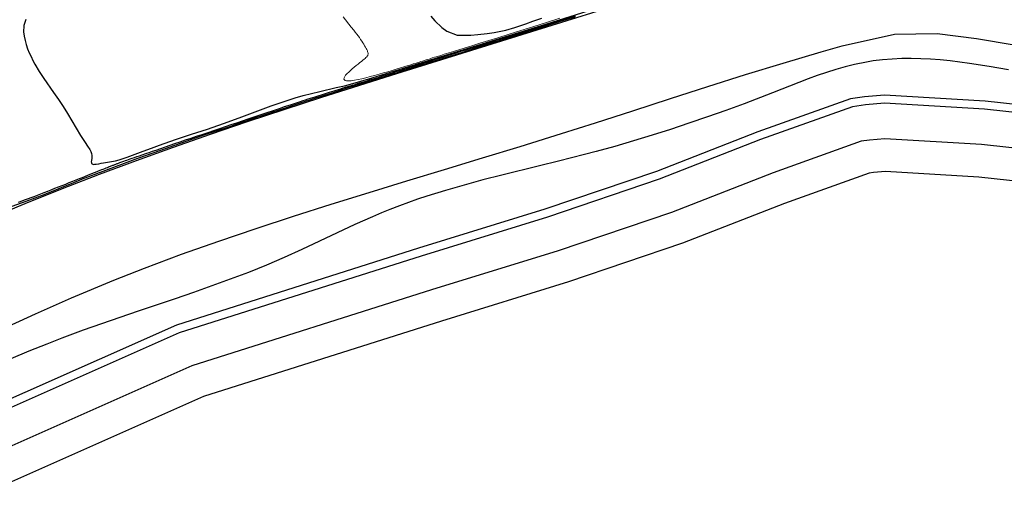
# Model space of a CAD drawing. Units: inches. Extents: x -167 to 413, y -764 to 18.
# Drawn here: x 247 to 337, y -635 to -591 of the extents above; entities that cross this region are included whole.
import ezdxf

# ---------------------------------------------------------------- set-up
doc = ezdxf.new("R2010")
doc.units = ezdxf.units.IN
doc.header["$MEASUREMENT"] = 0
for name, color, linetype in [('A-CURVES 1', 43, 'Continuous'), ('B-CURVES 2', 40, 'Continuous'), ('B-CURVES 3', 30, 'Continuous')]:
    doc.layers.add(name, color=color, linetype=linetype)

msp = doc.modelspace()

# ---------------------------------------------------------------- linework, layer by layer
at = {"layer": 'A-CURVES 1'}
for points, elevation in [([(243.957, -609.692), (247.349, -608.276), (250.754, -606.908), (254.157, -605.594), (257.553, -604.329), (260.946, -603.108), (264.338, -601.925), (267.734, -600.773), (274.55, -598.54), (281.406, -596.367), (288.288, -594.226), (295.178, -592.089), (302.059, -589.931), (315.784, -585.542), (329.493, -581.126), (336.352, -578.926), (343.205, -576.704)], 6), ([(246.728, -608.157), (246.902, -608.096), (247.129, -608.015), (247.384, -607.922), (247.64, -607.829), (247.896, -607.736), (248.169, -607.633), (248.479, -607.513), (248.788, -607.392), (249.097, -607.271), (249.407, -607.15), (249.739, -607.02), (250.071, -606.889), (250.404, -606.759), (250.736, -606.629), (251.06, -606.501), (251.38, -606.373), (251.701, -606.245), (252.022, -606.117), (252.321, -605.998), (252.593, -605.888), (252.865, -605.779), (253.137, -605.67), (253.4, -605.564), (253.602, -605.483), (253.804, -605.402), (254.007, -605.32), (254.209, -605.239), (254.357, -605.181), (254.494, -605.127), (254.632, -605.074), (254.769, -605.02), (254.882, -604.975), (254.972, -604.938), (255.063, -604.901), (255.153, -604.864), (255.238, -604.83), (255.304, -604.806), (255.369, -604.783), (255.434, -604.76), (255.499, -604.737), (255.551, -604.715), (255.602, -604.695), (255.653, -604.674), (255.704, -604.653), (255.763, -604.63), (255.825, -604.607), (255.888, -604.584), (255.951, -604.561), (256.022, -604.535), (256.113, -604.502), (256.204, -604.469), (256.294, -604.437), (256.385, -604.404), (256.529, -604.353), (256.673, -604.302), (256.817, -604.251), (256.961, -604.2), (257.158, -604.132), (257.376, -604.058), (257.595, -603.984), (257.813, -603.909), (258.072, -603.821), (258.39, -603.712), (258.708, -603.602), (259.027, -603.493), (259.356, -603.38), (259.783, -603.234), (260.211, -603.088), (260.638, -602.941), (261.066, -602.795), (261.553, -602.63), (262.055, -602.46), (262.557, -602.291), (263.059, -602.121), (263.577, -601.946), (264.111, -601.764), (264.646, -601.583), (265.18, -601.402), (265.711, -601.222), (266.23, -601.048), (266.748, -600.873), (267.266, -600.699), (267.784, -600.525), (268.249, -600.369), (268.707, -600.216), (269.165, -600.062), (269.623, -599.909), (270.026, -599.773), (270.391, -599.65), (270.756, -599.527), (271.121, -599.403), (271.463, -599.289), (271.747, -599.196), (272.03, -599.103), (272.314, -599.01), (272.597, -598.917), (272.826, -598.842), (273.054, -598.768), (273.282, -598.693), (273.51, -598.619), (273.717, -598.552), (273.915, -598.49), (274.112, -598.427), (274.31, -598.364), (274.504, -598.303), (274.692, -598.245), (274.88, -598.187), (275.068, -598.129), (275.258, -598.07), (275.46, -598.008), (275.662, -597.945), (275.864, -597.882), (276.066, -597.819), (276.279, -597.755), (276.495, -597.69), (276.711, -597.625), (276.927, -597.56), (277.146, -597.494), (277.367, -597.426), (277.587, -597.359), (277.808, -597.291), (278.029, -597.224), (278.252, -597.157), (278.475, -597.089), (278.698, -597.022), (278.922, -596.954), (279.139, -596.887), (279.355, -596.82), (279.571, -596.752), (279.787, -596.685), (279.999, -596.619), (280.209, -596.554), (280.418, -596.489), (280.627, -596.424), (280.837, -596.358), (281.048, -596.291), (281.26, -596.223), (281.471, -596.156), (281.682, -596.088), (281.916, -596.014), (282.151, -595.94), (282.385, -595.866), (282.62, -595.791), (282.879, -595.709), (283.15, -595.623), (283.422, -595.538), (283.694, -595.452), (283.984, -595.36), (284.31, -595.258), (284.635, -595.156), (284.96, -595.053), (285.288, -594.95), (285.681, -594.827), (286.073, -594.704), (286.466, -594.581), (286.859, -594.458), (287.296, -594.323), (287.749, -594.183), (288.202, -594.044), (288.655, -593.904), (289.13, -593.757), (289.635, -593.599), (290.139, -593.441), (290.643, -593.283), (291.153, -593.123), (291.704, -592.954), (292.255, -592.784), (292.806, -592.614), (293.356, -592.445), (293.938, -592.266), (294.526, -592.084), (295.114, -591.903), (295.702, -591.722), (296.619, -591.437), (297.841, -591.056)], 8), ([(244.998, -619.905), (248.289, -618.401), (251.601, -616.945), (255.464, -615.335), (258.298, -614.218), (261.684, -612.949), (265.092, -611.735), (268.517, -610.567), (271.958, -609.439), (275.41, -608.342), (278.87, -607.269), (282.335, -606.211), (285.802, -605.161), (289.268, -604.112), (292.729, -603.055), (296.509, -601.88), (299.625, -600.889), (303.061, -599.781), (306.496, -598.669), (309.934, -597.56), (313.382, -596.467), (316.844, -595.398), (320.325, -594.364), (322.244, -593.815), (327.034, -592.745), (330.959, -592.688), (334.571, -593.138), (338.014, -593.74)], 4), ([(337.509, -596.029), (335.714, -595.715), (333.922, -595.434), (333.027, -595.312), (332.135, -595.206), (331.244, -595.118), (330.356, -595.051), (329.47, -595.006), (328.587, -594.987), (327.708, -594.995), (326.831, -595.034), (325.959, -595.106), (325.091, -595.212), (324.479, -595.31), (323.368, -595.537), (322.513, -595.752), (321.661, -595.996), (320.813, -596.265), (319.967, -596.555), (319.123, -596.861), (318.282, -597.18), (315.844, -598.135), (313.247, -599.129), (311.567, -599.747), (309.886, -600.346), (308.201, -600.926), (306.513, -601.486), (304.819, -602.026), (303.12, -602.545), (301.414, -603.043), (299.7, -603.52), (298.634, -603.805), (296.247, -604.412), (294.512, -604.838), (291.039, -605.689), (289.308, -606.13), (287.584, -606.592), (285.87, -607.083), (284.171, -607.612), (283.327, -607.893), (282.488, -608.186), (281.654, -608.492), (280.769, -608.835), (280.002, -609.148), (279.184, -609.497), (277.559, -610.226), (274.333, -611.749), (272.719, -612.51), (271.099, -613.245), (269.456, -613.946), (267.803, -614.61), (266.138, -615.244), (264.464, -615.854), (262.782, -616.445), (261.095, -617.023), (257.714, -618.163), (254.34, -619.319), (252.661, -619.916), (250.699, -620.645), (249.329, -621.178), (247.679, -621.847), (246.038, -622.54)], 2), ([(413.273, -611.982), (412.297, -611.842), (402.691, -610.3), (393.954, -608.563), (381.881, -606.825), (375.102, -605.43), (361.723, -602.606), (351.527, -601.419), (335.305, -599.634), (326.138, -599.092), (324.379, -599.234), (323.185, -599.418), (314.768, -602.419), (305.475, -606.046), (295.216, -609.53), (283.636, -613.108), (261.475, -620.145), (240.529, -629.451)], -1), ([(413.273, -615.266), (411.809, -615.056), (402.116, -613.499), (393.405, -611.768), (381.322, -610.028), (374.439, -608.611), (361.198, -605.817), (351.161, -604.648), (335.031, -602.873), (326.173, -602.349), (324.758, -602.464), (323.985, -602.583), (315.905, -605.464), (306.588, -609.1), (296.219, -612.622), (284.607, -616.209), (262.63, -623.188), (241.968, -632.368)], -2), ([(412.847, -618.235), (411.358, -618.022), (401.585, -616.453), (392.899, -614.726), (380.805, -612.984), (373.827, -611.548), (360.714, -608.781), (350.823, -607.629), (334.779, -605.863), (326.206, -605.356), (325.107, -605.446), (324.723, -605.505), (316.955, -608.275), (307.617, -611.919), (297.144, -615.476), (285.504, -619.072), (263.696, -625.997), (243.296, -635.061)], -3)]:
    msp.add_lwpolyline(points, dxfattribs=dict(at, elevation=elevation))
msp.add_lwpolyline([(413.273, -611.225), (412.41, -611.101), (402.823, -609.562), (394.081, -607.824), (382.011, -606.086), (375.255, -604.696), (361.844, -601.865), (351.611, -600.674), (335.368, -598.886), (326.129, -598.34), (324.292, -598.489), (323, -598.687), (314.506, -601.716), (305.217, -605.341), (294.985, -608.817), (283.411, -612.392), (261.208, -619.443), (240.197, -628.778)], dxfattribs=at)
at = {"layer": 'B-CURVES 2', "linetype": 'Continuous', "lineweight": 13, "elevation": 10}
msp.add_lwpolyline([(276.482, -591.174), (277.244, -592.099), (277.477, -592.391), (277.611, -592.564), (277.743, -592.737), (277.862, -592.903), (277.982, -593.069), (278.095, -593.231), (278.196, -593.383), (278.298, -593.535), (278.387, -593.677), (278.467, -593.81), (278.546, -593.944), (278.606, -594.058), (278.66, -594.166), (278.714, -594.275), (278.74, -594.354), (278.765, -594.434), (278.783, -594.51), (278.775, -594.575), (278.768, -594.64), (278.744, -594.703), (278.701, -594.765), (278.657, -594.826), (278.586, -594.898), (278.503, -594.973), (278.42, -595.049), (278.293, -595.149), (278.163, -595.25), (278.027, -595.356), (277.857, -595.49), (277.687, -595.624), (277.515, -595.766), (277.337, -595.921), (277.16, -596.076), (277.006, -596.227), (276.865, -596.375), (276.724, -596.524), (276.655, -596.644), (276.597, -596.759), (276.55, -596.87), (276.615, -596.935), (276.68, -597), (276.795, -597.041), (277.016, -597.03), (277.236, -597.019), (277.522, -596.979), (277.862, -596.914), (278.201, -596.849), (278.586, -596.752), (278.984, -596.648), (279.382, -596.543), (279.793, -596.427), (280.205, -596.311), (280.606, -596.197), (280.975, -596.085), (281.343, -595.973), (281.673, -595.873), (281.962, -595.786), (282.251, -595.699), (282.489, -595.626), (282.706, -595.557), (282.922, -595.488), (283.102, -595.433), (283.279, -595.379), (283.452, -595.326), (283.611, -595.275), (283.77, -595.224), (283.932, -595.172), (284.098, -595.118), (284.265, -595.064), (284.459, -595.003), (284.668, -594.938), (284.878, -594.873), (285.157, -594.786), (285.446, -594.695), (285.749, -594.601), (286.175, -594.471), (286.602, -594.341), (287.088, -594.191), (287.691, -594.003), (288.294, -593.816), (289.027, -593.589), (289.858, -593.332), (290.689, -593.076), (291.719, -592.753), (292.799, -592.413), (293.885, -592.072), (295.128, -591.685), (296.37, -591.299)], dxfattribs=at)
at = {"layer": 'B-CURVES 3'}
for points, elevation in [([(247.402, -591.399), (247.329, -591.585), (247.273, -591.774), (247.233, -591.966), (247.209, -592.16), (247.2, -592.354), (247.203, -592.549), (247.245, -592.94), (247.327, -593.329), (247.438, -593.713), (247.57, -594.09), (247.717, -594.457), (247.877, -594.815), (248.05, -595.166), (248.233, -595.51), (248.628, -596.179), (249.05, -596.83), (249.939, -598.104), (250.385, -598.739), (250.818, -599.382), (251.231, -600.038), (251.628, -600.704), (252.423, -602.037), (252.843, -602.692), (253.063, -603.014), (253.276, -603.338), (253.364, -603.511), (253.426, -603.696), (253.456, -603.898), (253.456, -604.007), (253.446, -604.121), (253.416, -604.347), (253.408, -604.45), (253.412, -604.54), (253.434, -604.612), (253.479, -604.662), (253.549, -604.69), (253.637, -604.699), (253.741, -604.694), (253.854, -604.678), (254.087, -604.635), (254.31, -604.595), (254.519, -604.558), (254.905, -604.493), (255.264, -604.43), (255.612, -604.358), (255.963, -604.27), (256.321, -604.164), (256.684, -604.045), (257.424, -603.776), (258.171, -603.489), (258.919, -603.206), (259.663, -602.937), (261.14, -602.427), (262.606, -601.941), (264.064, -601.456), (265.517, -600.953), (266.969, -600.42), (268.423, -599.873), (269.884, -599.337), (270.619, -599.079), (271.356, -598.832), (272.098, -598.599), (272.844, -598.382), (273.595, -598.184), (274.35, -598.002), (275.864, -597.657), (276.619, -597.478), (277.37, -597.283), (278.116, -597.071), (278.86, -596.847), (280.342, -596.383), (283.309, -595.465), (289.245, -593.642), (295.174, -591.794), (301.102, -589.942)], 9), ([(246.156, -608.522), (247.434, -608.074), (249.075, -607.453), (250.356, -606.944), (251.809, -606.357), (252.604, -606.039), (254.728, -605.217), (256.196, -604.669), (257.669, -604.133), (259.159, -603.601), (260.623, -603.086), (262.103, -602.573), (263.585, -602.064), (265.068, -601.56), (265.912, -601.275), (268.039, -600.561), (269.526, -600.066), (271.014, -599.575), (272.503, -599.088), (273.993, -598.605), (275.485, -598.126), (276.876, -597.685), (278.474, -597.184), (279.971, -596.719), (281.467, -596.256), (282.965, -595.794), (284.462, -595.331), (285.262, -595.082), (287.453, -594.398), (288.948, -593.928), (290.442, -593.457), (291.937, -592.985), (293.431, -592.514), (294.925, -592.043), (296.42, -591.574), (297.756, -591.157)], 7), ([(284.54, -591.1), (284.913, -591.533), (285.538, -592.14), (286.01, -592.477), (286.959, -592.85), (288.187, -592.85), (288.836, -592.794), (289.7, -592.705), (290.345, -592.608), (291.397, -592.371), (292.232, -592.126), (293.238, -591.789), (293.883, -591.56), (294.703, -591.27)], 11)]:
    msp.add_lwpolyline(points, dxfattribs=dict(at, elevation=elevation))

doc.saveas('drawing.dxf')
